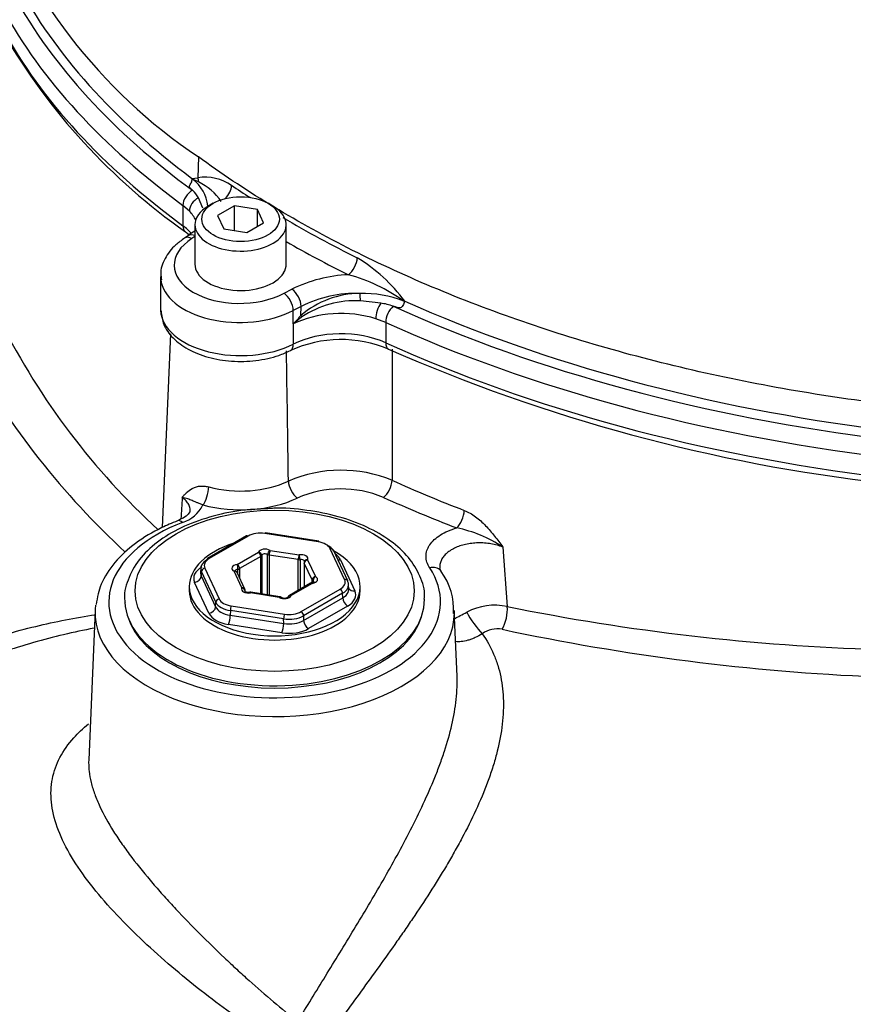
# Paper-space layout 'Sheet1' of a CAD drawing. Units: millimetres. Extents: x 0 to 4158, y 0 to 2940.
# Drawn here: x 2811 to 2881, y 2492 to 2576 of the extents above; entities that cross this region are included whole.
import ezdxf

# ---------------------------------------------------------------- set-up
doc = ezdxf.new("R2010")
doc.units = ezdxf.units.MM
doc.header["$LTSCALE"] = 7
for name, color, linetype in [('tangent', 7, 'Continuous'), ('TSH-1', 7, 'Continuous'), ('visible', 7, 'Continuous')]:
    doc.layers.add(name, color=color, linetype=linetype)

# ---------------------------------------------------------------- blocks, each defined once
blk = doc.blocks.new('SE11')
at = {"layer": 'tangent', "color": 7, "linetype": 'Continuous'}
for p, q in [((2825.824, 2564.039), (2825.78, 2562.275)), ((2825.286, 2562.216), (2825.78, 2562.275)), ((2825.845, 2561.915), (2825.342, 2562.142)), ((2825.333, 2561.205), (2825.345, 2561.196)), ((2826.199, 2559.682), (2825.826, 2560.572)), ((2825.066, 2559.447), (2824.515, 2559.93)), ((2824.515, 2559.93), (2824.515, 2558.213)), ((2825.534, 2557.287), (2825.278, 2557.123)), ((2833.078, 2552.487), (2833.739, 2552.834)), ((2834.522, 2551.384), (2833.861, 2551.037)), ((2834.503, 2550.604), (2834.522, 2551.384)), ((2841.259, 2551.656), (2839.536, 2551.854)), ((2833.861, 2549.899), (2833.861, 2551.037)), ((2841.679, 2550.021), (2840.843, 2550.338)), ((2833.861, 2549.899), (2833.861, 2548.184)), ((2841.679, 2550.021), (2841.679, 2548.304)), ((2835.963, 2531.455), (2831.456, 2532.152)), ((2830.048, 2531.935), (2826.749, 2530.03)), ((2829.11, 2529.538), (2830.901, 2530.572)), ((2831.684, 2526.96), (2831.684, 2530.373)), ((2831.898, 2530.726), (2834.345, 2530.347)), ((2838.201, 2528.258), (2836.993, 2530.86)), ((2851.59, 2531.01), (2851.964, 2525.976)), ((2831.107, 2530.215), (2829.316, 2529.18)), ((2831.107, 2527.049), (2831.107, 2530.215)), ((2831.185, 2530.296), (2831.185, 2527.037)), ((2834.269, 2529.947), (2831.822, 2530.325)), ((2831.822, 2530.325), (2831.822, 2526.938)), ((2834.269, 2527.347), (2834.269, 2529.947)), ((2834.431, 2529.948), (2834.431, 2527.441)), ((2835.448, 2528.232), (2834.793, 2529.644)), ((2834.793, 2529.644), (2834.793, 2527.65)), ((2835.074, 2529.926), (2835.73, 2528.513)), ((2837.851, 2529.927), (2839.064, 2527.315)), ((2826.09, 2528.944), (2826.072, 2528.564)), ((2827.298, 2526.342), (2826.09, 2528.944)), ((2826.372, 2529.217), (2827.58, 2526.615)), ((2829.498, 2527.549), (2828.843, 2528.962)), ((2829.174, 2528.702), (2829.174, 2529.135)), ((2829.316, 2529.18), (2829.316, 2528.397)), ((2826.722, 2525.405), (2825.509, 2528.018)), ((2826.072, 2528.564), (2827.285, 2525.952)), ((2835.463, 2527.938), (2833.672, 2526.904)), ((2835.448, 2527.993), (2835.448, 2528.232)), ((2835.532, 2528.152), (2835.532, 2528.014)), ((2829.777, 2527.234), (2829.777, 2527.261)), ((2832.675, 2526.749), (2830.228, 2527.128)), ((2834.524, 2525.541), (2837.823, 2527.446)), ((2838.03, 2527.097), (2834.731, 2525.192)), ((2838.048, 2526.712), (2838.03, 2527.097)), ((2827.285, 2525.952), (2827.298, 2526.342)), ((2834.735, 2524.799), (2838.048, 2526.712)), ((2828.535, 2525.628), (2828.521, 2525.238)), ((2833.041, 2524.931), (2828.535, 2525.628)), ((2828.61, 2526.02), (2833.117, 2525.323)), ((2838.46, 2526.014), (2835.148, 2524.102)), ((2828.521, 2525.238), (2833.046, 2524.538)), ((2833.046, 2524.538), (2833.041, 2524.931)), ((2834.731, 2525.192), (2834.735, 2524.799)), ((2832.895, 2523.753), (2828.37, 2524.453))]:
    blk.add_line(p, q, dxfattribs=at)
for centre, radius, start, end in [((2851.618, 2602.452), 46.269, 199.13644, 236.11809), ((2826.361, 2558.208), 4.108, 56.3313, 98.13409), ((2823.652, 2557.405), 5.015, 34.82318, 64.06287), ((2880.513, 2639.216), 93.332, 236.23399, 237.39695), ((2880.513, 2639.216), 93.332, 239.38648, 243.77559), ((2831.883, 2543.349), 14.212, 36.60263, 58.68179), ((2839.016, 2542.191), 11.88, 92.37608, 116.37431), ((2834.694, 2539.985), 14.587, 54.26414, 74.77858), ((2839.535, 2544.787), 7.692, 90.20772, 130.85955), ((2839.175, 2542.097), 10.387, 88.1667, 116.61211), ((2839.765, 2543.094), 9.388, 68.4488, 91.57113), ((2839.147, 2543.59), 8.273, 87.3083, 123.45172), ((2902.832, 2487.764), 92.832, 137.39616, 137.98499), ((2845.863, 2535.98), 18.379, 127.84834, 130.77256), ((2863.527, 2577.406), 60.898, 206.67666, 227.55446), ((2865.115, 2579.993), 67.15, 209.0456, 227.37625), ((-5655.446, 2415.385), 8489.759, 0.8180409, 0.8924042), ((2837.914, 2526.2), 11.313, 67.66522, 113.25157), ((2837.912, 2526.596), 9.333, 67.42183, 113.49495), ((13792.23, 1946.503), 10983.566, 176.9275447, 176.937066), ((2823.641, 2535.821), 2.853, 287.09091, 334.01294), ((2845.505, 2521.849), 10.998, 56.40605, 78.55531), ((2850.916, 2520.976), 5.108, 78.15729, 117.77316), ((2889.147, 2709.791), 187.538, 258.56437, 268.24229), ((2851.131, 2521.952), 2.136, 79.1423, 126.54776), ((2891.197, 2709.684), 189.825, 257.93906, 267.582)]:
    blk.add_arc(centre, radius, start, end, dxfattribs=at)
for centre, major_axis, ratio, start_param, end_param in [((2896.344, 2592.562), (-91.399, 0), 0.57735, 0.30778, 0.666685), ((2896.344, 2590.845), (-91.399, 0), 0.57735, 0.30778, 0.666685), ((2824.863, 2561.884), (0.1, -1.162), 0.841974, 1.525448, 1.841159), ((2825.386, 2560.326), (-0.656, -0.894), 0.641665, 4.055163, 5.564623), ((2827.754, 2561.213), (-0.651, -0.968), 0.617999, 1.225688, 2.37087), ((2826.037, 2559.756), (-0.802, -0.765), 0.715183, 4.332879, 5.684434), ((2826.049, 2559.876), (0.582, 0.039), 0.762363, 6.132307, 6.209508), ((2819.706, 2557.743), (-6.119, 0), 0.57735, 3.414872, 3.645057), ((2819.706, 2556.028), (-6.119, 0), 0.57735, 3.585527, 3.808277), ((2825.432, 2558.63), (0.69, 0.941), 0.641665, 2.423031, 3.114381), ((2829.385, 2554.925), (5.603, 0.086), 0.587337, 2.384296, 5.423019), ((2825.293, 2556.179), (0.631, -0.981), 0.588229, 2.328699, 3.141459), ((2825.621, 2556.39), (0.631, -0.981), 0.588229, 2.413277, 3.141593), ((2905.035, 2600.126), (-101.955, -1.569), 0.587337, 0.780858, 0.851105), ((2838.509, 2555.005), (-0.518, -1.045), 0.533377, 0.767522, 2.294734), ((2829.399, 2553.981), (6.769, 0.086), 0.585629, 3.191892, 5.424621), ((2833.092, 2551.543), (-0.542, 1.033), 0.528045, 3.9498, 5.51945), ((2833.753, 2551.89), (-0.542, 1.033), 0.528045, 3.9498, 5.51945), ((2839.477, 2552.151), (0.025, -0.583), 0.092107, 1.032248, 2.163366), ((2841.378, 2550.898), (0.335, 1.056), 0.393464, 0.903068, 2.249783), ((2842.364, 2550.524), (-0.458, -1.009), 0.504916, 3.935816, 5.445081), ((2905.053, 2597.886), (-100.895, 0), 0.57735, 0.91204, 1.35728), ((2829.399, 2551.123), (6.769, 0), 0.57735, 3.162731, 5.432056), ((2837.895, 2547.242), (6.119, 0), 0.57735, 1.067983, 2.290463), ((2834.888, 2550.351), (-0.429, 0.396), 0.204023, 0.677977, 0.995343), ((2905.053, 2596.52), (-102.483, 0), 0.57735, 0.9041, 1.362027), ((2837.895, 2545.527), (-6.119, 0), 0.57735, 4.045693, 5.432056), ((2833.092, 2548.691), (-0.527, 1.041), 0.538181, 3.141965, 3.957766), ((2905.053, 2594.802), (-102.483, 0), 0.57735, 0.9041, 1.362027), ((2842.4, 2548.833), (0.483, 1.062), 0.504916, 2.303488, 3.141093), ((2829.399, 2539.421), (-6.354, 0), 0.57735, 1.132256, 2.261744), ((2834.191, 2536.108), (0.503, -1.053), 0.520327, 4.004866, 5.540755), ((2841.496, 2536.167), (0.48, 1.063), 0.502692, 3.872935, 5.408825), ((2905.053, 2583.1), (-102.068, 0), 0.57735, 0.907562, 0.981598), ((2826.206, 2535.523), (-0.305, -1.126), 0.346699, 0.663055, 2.198945), ((2829.399, 2538.502), (7.52, 0), 0.57735, 4.273849, 5.403337), ((2905.053, 2582.181), (-103.233, 0), 0.57735, 0.907562, 0.981598), ((2847.687, 2533.581), (0.42, 1.088), 0.453723, 3.846386, 5.382275), ((2832.286, 2526.356), (-14.04, 0), 0.57735, -0.981177, 3.506389), ((2824.479, 2532.141), (0.42, -1.088), 0.454008, 2.436661, 3.142095), ((2835.963, 2531.217), (-0.045, -0.288), 0.211325, 3.141593, 3.773507), ((2831.47, 2530.497), (-0.583, 0), 0.57735, 3.889001, 6.059376), ((2830.901, 2530.334), (0.271, -0.107), 0.796132, 0.30414, 1.874937), ((2830.901, 2530.334), (0.146, -0.253), 0.57735, 0.785398, 2.356194), ((2831.47, 2530.259), (0.292, 0), 0.57735, 0.747408, 2.917783), ((2831.898, 2530.488), (-0.154, -0.248), 0.598862, 3.946721, 5.517518), ((2831.898, 2530.488), (-0.292, 0), 0.57735, 0.747408, 1.308997), ((2831.898, 2530.488), (-0.045, -0.288), 0.211325, 3.773507, 5.344303), ((2834.345, 2530.109), (-0.045, -0.288), 0.211325, 3.773507, 5.344303), ((2834.517, 2530.026), (-0.583, 0), 0.57735, 2.841803, 5.012178), ((2834.345, 2530.109), (0.051, -0.287), 0.241127, 0.93365, 2.504447), ((2836.993, 2530.622), (-0.265, -0.123), 0.788675, 3.141593, 4.36151), ((2835.596, 2529.577), (2.334, 0.002), 0.57735, 0.261339, 0.68516), ((2827.782, 2529.435), (1.459, -0.001), 0.576944, 2.356952, 3.403446), ((2826.749, 2529.792), (0.146, -0.253), 0.57735, 2.356194, 3.141593), ((2829.239, 2529.209), (0.583, 0), 0.57735, 1.794606, 3.964981), ((2829.11, 2529.299), (0.146, -0.253), 0.57735, 0.785398, 2.356194), ((2829.11, 2529.299), (0.038, -0.289), 0.181218, 0.943361, 2.514157), ((2830.901, 2530.334), (0.292, 0), 0.57735, 5.497787, 6.059376), ((2834.345, 2530.109), (0.292, 0), 0.57735, 4.45059, 5.012178), ((2834.517, 2529.787), (-0.292, 0), 0.57735, 3.24532, 5.012178), ((2835.074, 2529.688), (0.292, 0), 0.57735, 3.141593, 3.403392), ((2835.074, 2529.688), (0.265, 0.123), 0.788675, 1.219917, 2.790713), ((2835.074, 2529.688), (0.257, -0.138), 0.78008, 1.96642, 3.141593), ((2837.851, 2530.403), (0.529, 0.246), 0.788675, 3.969706, 4.36151), ((2827.765, 2528.366), (2.335, -0.001), 0.576944, 2.356952, 3.403446), ((2826.372, 2528.979), (-0.265, -0.123), 0.788675, 4.36151, 5.897399), ((2828.843, 2528.724), (-0.138, -0.257), 0.555005, 3.141593, 3.908704), ((2828.843, 2528.724), (-0.265, -0.123), 0.788675, 3.141593, 4.36151), ((2829.239, 2528.971), (0.292, 0), 0.57735, 1.794606, 2.971693), ((2829.11, 2529.299), (0.292, 0), 0.57735, 4.936198, 5.497787), ((2845.402, 2528.296), (-0.973, -0.644), 0.762768, 3.251578, 4.245121), ((2825.509, 2528.494), (-0.529, -0.246), 0.788675, 1.219917, 2.755807), ((2835.463, 2527.7), (0.146, -0.253), 0.57735, 2.356194, 3.141593), ((2835.463, 2527.7), (0.038, -0.289), 0.181218, 2.514157, 3.14924), ((2835.73, 2528.275), (0.265, 0.123), 0.788675, 1.219917, 2.790713), ((2835.73, 2528.275), (-0.292, 0), 0.57735, 0.261799, 0.823388), ((2835.334, 2528.266), (-0.583, 0), 0.57735, 1.794606, 3.964981), ((2835.73, 2528.275), (0.138, 0.257), 0.555005, 0.767111, 2.337908), ((2835.334, 2528.028), (-0.292, 0), 0.57735, 3.131276, 3.964981), ((2836.791, 2528.041), (-1.459, 0.001), 0.576944, 2.356952, 3.403446), ((2838.201, 2528.02), (-0.265, -0.123), 0.788675, 3.141593, 4.36151), ((2830.056, 2527.45), (0.583, 0), 0.57735, 2.841803, 5.012178), ((2829.498, 2527.311), (-0.265, -0.123), 0.788675, 3.141594, 4.36151), ((2829.498, 2527.311), (-0.257, 0.138), 0.78008, 3.537216, 5.108013), ((2829.498, 2527.311), (-0.292, 0), 0.57735, 2.841803, 3.141593), ((2830.228, 2526.89), (0.051, -0.287), 0.241127, 2.504447, 3.14498), ((2830.228, 2526.89), (-0.045, -0.288), 0.211325, 3.141593, 3.773507), ((2837.823, 2527.207), (-0.146, 0.253), 0.57735, 3.961897, 5.497787), ((2836.808, 2526.967), (-2.335, 0.001), 0.576944, 2.356952, 3.403446), ((2839.064, 2527.791), (0.529, 0.246), 0.788675, 3.231632, 4.36151), ((2827.58, 2526.377), (0.265, 0.123), 0.788675, 1.219917, 2.755807), ((2828.989, 2526.596), (-1.75, 0.009), 0.573464, 0.264926, 1.31142), ((2828.989, 2526.834), (-1.459, -0.001), 0.57735, 0.261339, 1.307833), ((2833.103, 2526.978), (0.583, 0), 0.57735, 3.889001, 6.059376), ((2832.675, 2526.511), (-0.045, -0.288), 0.211325, 3.141593, 3.773507), ((2832.675, 2526.511), (-0.154, -0.248), 0.598862, 3.141654, 3.946721), ((2833.672, 2526.665), (0.271, -0.107), 0.796132, 1.874937, 3.140309), ((2833.672, 2526.665), (0.146, -0.253), 0.57735, 2.356194, 3.141593), ((2838.46, 2526.49), (-0.292, 0.505), 0.57735, 0.820305, 2.356194), ((2832.286, 2525.437), (-15.206, 0), 0.57735, -0.024695, 3.141098), ((2826.722, 2525.882), (-0.529, -0.246), 0.788675, 1.219917, 2.755807), ((2828.976, 2525.755), (-2.334, -0.002), 0.57735, 0.261339, 1.307833), ((2828.976, 2526.231), (-1.751, -0.023), 0.585028, 0.253883, 1.300377), ((2828.61, 2525.782), (0.045, 0.288), 0.211325, 0.631914, 2.167804), ((2833.493, 2526.137), (-1.458, 0.001), 0.577756, 1.309755, 2.356249), ((2834.524, 2525.303), (-0.146, 0.253), 0.57735, 3.961897, 5.497787), ((2849.356, 2524.753), (-1.017, 1.424), 0.170773, 0.904547, 2.307136), ((2851.057, 2525.163), (0.386, 1.707), 0.489588, 4.117652, 5.31616), ((2828.37, 2524.93), (-0.089, -0.576), 0.211325, 0.631914, 2.167804), ((2832.895, 2524.23), (0.089, 0.576), 0.211325, 3.773507, 5.309397), ((2833.117, 2525.085), (0.045, 0.288), 0.211325, 0.631914, 2.167804), ((2833.493, 2525.899), (1.75, 0.003), 0.572324, 4.450002, 5.496496), ((2833.498, 2525.532), (-1.75, 0.009), 0.588608, 1.312599, 2.359093), ((2835.148, 2524.578), (-0.292, 0.505), 0.57735, 0.820305, 2.356194), ((2833.498, 2525.056), (2.333, -0.001), 0.577756, 4.451348, 5.497842)]:
    blk.add_ellipse(centre, major_axis=major_axis, ratio=ratio, start_param=start_param, end_param=end_param, dxfattribs=at)
blk.add_ellipse((2832.286, 2527.309), major_axis=(11.812, 0), ratio=0.57735, dxfattribs=at)
for points, knots in [([(2887.545, 2542.714), (2881.509, 2543.329), (2875.571, 2544.262), (2864.085, 2546.734), (2858.538, 2548.274), (2848.019, 2551.908), (2843.048, 2554.003), (2833.845, 2558.678), (2829.614, 2561.259), (2825.824, 2564.039)], [0, 0, 0, 0, 0.25, 0.25, 0.5, 0.5, 0.75, 0.75, 1, 1, 1, 1]), ([(2842.221, 2547.748), (2842.22, 2544.598), (2842.218, 2541.449), (2842.215, 2538.301), (2842.215, 2537.755), (2842.214, 2537.209), (2842.214, 2536.664)], [0, 0, 0, 0, 0.852321, 0.852321, 0.852321, 1, 1, 1, 1]), ([(2824.452, 2535.208), (2824.51, 2535.278), (2824.571, 2535.348), (2824.696, 2535.486), (2824.761, 2535.554), (2824.968, 2535.75), (2825.119, 2535.87), (2825.385, 2536.014), (2825.48, 2536.057), (2825.684, 2536.124), (2825.793, 2536.149), (2826.028, 2536.178), (2826.156, 2536.182), (2826.421, 2536.162), (2826.558, 2536.138), (2826.701, 2536.1)], [0, 0, 0, 0, 0.125, 0.125, 0.25, 0.25, 0.5, 0.5, 0.625, 0.625, 0.75, 0.75, 0.875, 0.875, 1, 1, 1, 1]), ([(2825.122, 2534.058), (2825.123, 2534.066), (2825.124, 2534.074), (2825.128, 2534.14), (2825.127, 2534.2), (2825.107, 2534.375), (2825.072, 2534.489), (2824.962, 2534.712), (2824.885, 2534.821), (2824.696, 2535.025), (2824.583, 2535.12), (2824.452, 2535.208)], [0.5539912, 0.5539912, 0.5539912, 0.5539912, 0.5625, 0.5625, 0.625, 0.625, 0.75, 0.75, 0.875, 0.875, 1, 1, 1, 1]), ([(2826.206, 2534.571), (2826.09, 2534.621), (2825.989, 2534.66), (2825.809, 2534.729), (2825.732, 2534.759), (2825.593, 2534.813), (2825.531, 2534.839), (2825.411, 2534.89), (2825.354, 2534.915), (2825.18, 2534.99), (2825.058, 2535.04), (2824.851, 2535.109), (2824.778, 2535.131), (2824.622, 2535.172), (2824.538, 2535.192), (2824.452, 2535.208)], [0, 0, 0, 0, 0.125, 0.125, 0.25, 0.25, 0.375, 0.375, 0.5, 0.5, 0.75, 0.75, 0.875, 0.875, 1, 1, 1, 1]), ([(2848.335, 2534.108), (2848.661, 2533.982), (2848.975, 2533.8), (2849.587, 2533.352), (2849.87, 2533.096), (2850.404, 2532.542), (2850.656, 2532.244), (2851.015, 2531.787), (2851.132, 2531.633), (2851.363, 2531.323), (2851.477, 2531.165), (2851.59, 2531.01)], [0, 0, 0, 0, 0.25, 0.25, 0.5, 0.5, 0.75, 0.75, 0.875, 0.875, 1, 1, 1, 1]), ([(2845.402, 2529.248), (2845.299, 2529.405), (2845.222, 2529.564), (2845.144, 2529.807), (2845.125, 2529.889), (2845.099, 2530.055), (2845.093, 2530.138), (2845.093, 2530.388), (2845.12, 2530.553), (2845.199, 2530.796), (2845.232, 2530.877), (2845.311, 2531.037), (2845.358, 2531.116), (2845.514, 2531.349), (2845.642, 2531.496), (2845.944, 2531.777), (2846.12, 2531.912), (2846.507, 2532.156), (2846.719, 2532.267), (2847.179, 2532.466), (2847.427, 2532.555), (2847.687, 2532.629)], [0, 0, 0, 0, 0.125, 0.125, 0.1875, 0.1875, 0.25, 0.25, 0.375, 0.375, 0.4375, 0.4375, 0.5, 0.5, 0.625, 0.625, 0.75, 0.75, 0.875, 0.875, 1, 1, 1, 1]), ([(2851.59, 2531.01), (2851.434, 2531.071), (2851.271, 2531.124), (2850.934, 2531.215), (2850.762, 2531.253), (2850.411, 2531.311), (2850.232, 2531.333), (2849.867, 2531.359), (2849.504, 2531.368), (2849.145, 2531.344), (2848.789, 2531.303), (2848.614, 2531.273), (2848.278, 2531.199), (2848.115, 2531.154), (2847.802, 2531.049), (2847.652, 2530.988), (2847.373, 2530.854), (2847.243, 2530.781), (2847.003, 2530.622), (2846.893, 2530.535), (2846.699, 2530.355), (2846.615, 2530.26), (2846.471, 2530.063), (2846.412, 2529.96), (2846.321, 2529.75), (2846.29, 2529.644), (2846.257, 2529.436), (2846.253, 2529.335), (2846.261, 2529.233)], [0, 0, 0, 0, 0.0625, 0.0625, 0.125, 0.125, 0.1875, 0.1875, 0.25, 0.3125, 0.3125, 0.375, 0.375, 0.4375, 0.4375, 0.5, 0.5, 0.5625, 0.5625, 0.625, 0.625, 0.6875, 0.6875, 0.75, 0.75, 0.8125, 0.8125, 0.8704515, 0.8704515, 0.8704515, 0.8704515]), ([(2789.804, 2512.869), (2790.77, 2513.836), (2791.816, 2514.749), (2793.27, 2515.872), (2793.612, 2516.127), (2794.31, 2516.628), (2794.665, 2516.873), (2795.739, 2517.593), (2796.472, 2518.05), (2798.716, 2519.359), (2800.271, 2520.15), (2803.485, 2521.585), (2805.143, 2522.228), (2807.701, 2523.088), (2808.567, 2523.357), (2810.308, 2523.856), (2811.184, 2524.086), (2813.729, 2524.694), (2815.41, 2525.025), (2817.107, 2525.282)], [0.1459877, 0.1459877, 0.1459877, 0.1459877, 0.25, 0.25, 0.28125, 0.28125, 0.3125, 0.3125, 0.375, 0.375, 0.5, 0.5, 0.625, 0.625, 0.6875, 0.6875, 0.75, 0.75, 0.8679778, 0.8679778, 0.8679778, 0.8679778]), ([(2817, 2524.145), (2815.272, 2523.809), (2813.562, 2523.399), (2810.995, 2522.671), (2810.123, 2522.403), (2808.391, 2521.831), (2807.53, 2521.525), (2804.988, 2520.559), (2803.341, 2519.848), (2801.346, 2518.869), (2800.949, 2518.669), (2800.555, 2518.464)], [0.1296395, 0.1296395, 0.1296395, 0.1296395, 0.25, 0.25, 0.3125, 0.3125, 0.375, 0.375, 0.5, 0.5, 0.5313593, 0.5313593, 0.5313593, 0.5313593]), ([(2849.859, 2523.668), (2850.236, 2523.129), (2850.555, 2522.558), (2850.945, 2521.648), (2851.061, 2521.335), (2851.262, 2520.691), (2851.346, 2520.363), (2851.552, 2519.363), (2851.627, 2518.674), (2851.651, 2517.603), (2851.644, 2517.24), (2851.6, 2516.5), (2851.563, 2516.124), (2851.412, 2514.992), (2851.257, 2514.229), (2850.951, 2513.067), (2850.837, 2512.677), (2850.585, 2511.89), (2850.447, 2511.493), (2849.711, 2509.513), (2848.973, 2507.942), (2847.923, 2505.976), (2847.706, 2505.584), (2847.267, 2504.807), (2847.043, 2504.421), (2846.361, 2503.272), (2845.893, 2502.517), (2844.935, 2501.022), (2844.447, 2500.282), (2843.703, 2499.182), (2843.453, 2498.817), (2842.95, 2498.089), (2842.696, 2497.726), (2841.43, 2495.926), (2840.419, 2494.534), (2838.426, 2491.808), (2837.444, 2490.475), (2836.487, 2489.157)], [0, 0, 0, 0, 0.0625, 0.0625, 0.09375, 0.09375, 0.125, 0.125, 0.1875, 0.1875, 0.21875, 0.21875, 0.25, 0.25, 0.3125, 0.3125, 0.34375, 0.34375, 0.375, 0.375, 0.5, 0.5, 0.53125, 0.53125, 0.5625, 0.5625, 0.625, 0.625, 0.6875, 0.6875, 0.71875, 0.71875, 0.75, 0.75, 0.875, 0.875, 1, 1, 1, 1]), ([(2849.859, 2523.668), (2849.657, 2523.542), (2849.453, 2523.434), (2849.145, 2523.296), (2849.042, 2523.254), (2848.838, 2523.18), (2848.738, 2523.147), (2848.443, 2523.064), (2848.251, 2523.027), (2847.986, 2523), (2847.901, 2522.995), (2847.737, 2522.996), (2847.659, 2523), (2847.584, 2523.009), (2847.584, 2523.009), (2847.583, 2523.01)], [0, 0, 0, 0, 0.125, 0.125, 0.1875, 0.1875, 0.25, 0.25, 0.375, 0.375, 0.4375, 0.4375, 0.5, 0.5, 0.5005867, 0.5005867, 0.5005867, 0.5005867]), ([(2834.244, 2490.849), (2835.003, 2492.112), (2835.784, 2493.388), (2837.377, 2495.982), (2838.188, 2497.3), (2839.416, 2499.327), (2839.828, 2500.012), (2840.646, 2501.391), (2841.051, 2502.084), (2842.255, 2504.182), (2843.039, 2505.603), (2844.157, 2507.789), (2844.52, 2508.53), (2845.207, 2510.01), (2845.532, 2510.75), (2845.982, 2511.865), (2846.126, 2512.237), (2846.401, 2512.983), (2846.532, 2513.358), (2846.899, 2514.479), (2847.109, 2515.217), (2847.445, 2516.677), (2847.572, 2517.398), (2847.688, 2518.469), (2847.714, 2518.822), (2847.737, 2519.488), (2847.737, 2519.803), (2847.725, 2520.113)], [0, 0, 0, 0, 0.125, 0.125, 0.25, 0.25, 0.3125, 0.3125, 0.375, 0.375, 0.5, 0.5, 0.5625, 0.5625, 0.625, 0.625, 0.65625, 0.65625, 0.6875, 0.6875, 0.75, 0.75, 0.8125, 0.8125, 0.84375, 0.84375, 0.8727222, 0.8727222, 0.8727222, 0.8727222]), ([(2832.903, 2488.683), (2831.245, 2489.68), (2829.594, 2490.8), (2827.096, 2492.641), (2826.255, 2493.287), (2824.595, 2494.617), (2823.777, 2495.3), (2821.362, 2497.409), (2819.78, 2498.922), (2817.013, 2501.973), (2815.795, 2503.554), (2814.494, 2505.82), (2814.137, 2506.574), (2813.618, 2508.034), (2813.455, 2508.735), (2813.319, 2510.094), (2813.348, 2510.76), (2813.593, 2512.02), (2813.807, 2512.62), (2814.414, 2513.777), (2814.809, 2514.335), (2815.644, 2515.267), (2816.055, 2515.659), (2816.513, 2516.035)], [0, 0, 0, 0, 0.125, 0.125, 0.1875, 0.1875, 0.25, 0.25, 0.375, 0.375, 0.5, 0.5, 0.5625, 0.5625, 0.625, 0.625, 0.6875, 0.6875, 0.75, 0.75, 0.8125, 0.8125, 0.8611414, 0.8611414, 0.8611414, 0.8611414]), ([(2816.544, 2513.011), (2816.543, 2512.992), (2816.543, 2512.973), (2816.537, 2512.803), (2816.538, 2512.651), (2816.551, 2512.344), (2816.563, 2512.189), (2816.616, 2511.722), (2816.674, 2511.405), (2816.831, 2510.759), (2816.931, 2510.43), (2817.113, 2509.924), (2817.178, 2509.754), (2817.321, 2509.409), (2817.397, 2509.235), (2817.801, 2508.363), (2818.195, 2507.656), (2818.878, 2506.576), (2819.121, 2506.212), (2819.508, 2505.66), (2819.641, 2505.475), (2819.912, 2505.105), (2820.05, 2504.92), (2820.75, 2503.999), (2821.347, 2503.268), (2822.285, 2502.174), (2822.605, 2501.811), (2823.259, 2501.084), (2823.592, 2500.721), (2824.594, 2499.648), (2825.271, 2498.95), (2826.639, 2497.58), (2827.329, 2496.908), (2828.374, 2495.919), (2828.724, 2495.592), (2829.42, 2494.95), (2829.767, 2494.635), (2830.805, 2493.704), (2831.494, 2493.104), (2832.869, 2491.944), (2833.556, 2491.385), (2834.244, 2490.849)], [0.3105026, 0.3105026, 0.3105026, 0.3105026, 0.3125, 0.3125, 0.328125, 0.328125, 0.34375, 0.34375, 0.375, 0.375, 0.40625, 0.40625, 0.421875, 0.421875, 0.4375, 0.4375, 0.5, 0.5, 0.53125, 0.53125, 0.546875, 0.546875, 0.5625, 0.5625, 0.625, 0.625, 0.65625, 0.65625, 0.6875, 0.6875, 0.75, 0.75, 0.8125, 0.8125, 0.84375, 0.84375, 0.875, 0.875, 0.9375, 0.9375, 1, 1, 1, 1])]:
    blk.add_open_spline(points, degree=3, knots=knots, dxfattribs=at)
blk.add_open_spline([(2847.512, 2524.943), (2847.801, 2525.113), (2848.151, 2525.297), (2848.536, 2525.496)], degree=3, dxfattribs=at)
at = {"layer": 'visible', "color": 7, "linetype": 'Continuous'}
for p, q in [((2827.079, 2560.107), (2826.666, 2559.869)), ((2828.876, 2559.895), (2827.447, 2559.07)), ((2830.828, 2559.593), (2828.876, 2559.895)), ((2828.876, 2557.803), (2828.876, 2559.895)), ((2831.351, 2558.466), (2830.828, 2559.593)), ((2830.828, 2558.164), (2830.828, 2559.593)), ((2832.132, 2559.869), (2831.719, 2560.107)), ((2827.447, 2559.07), (2827.97, 2557.943)), ((2825.534, 2558.291), (2825.534, 2554.957)), ((2827.97, 2557.943), (2829.922, 2557.641)), ((2829.922, 2557.641), (2831.351, 2558.466)), ((2833.264, 2554.973), (2833.264, 2558.291)), ((2824.99, 2557.371), (2824.662, 2557.16)), ((2822.63, 2553.924), (2822.63, 2551.123)), ((2842.324, 2551.396), (2842.322, 2551.396)), ((2843.292, 2551.823), (2843.256, 2551.803)), ((2823.455, 2549.054), (2822.754, 2532.663)), ((2836.007, 2531.505), (2831.501, 2532.202)), ((2829.902, 2531.949), (2826.603, 2530.044)), ((2838.465, 2528.143), (2837.258, 2530.745)), ((2834.783, 2529.688), (2834.783, 2527.644)), ((2826.032, 2529.234), (2826.013, 2528.852)), ((2829.763, 2527.434), (2829.107, 2528.847)), ((2835.317, 2527.952), (2833.526, 2526.918)), ((2838.559, 2527.452), (2838.541, 2527.839)), ((2825.059, 2527.666), (2825.059, 2527.309)), ((2829.79, 2527.226), (2829.79, 2527.311)), ((2832.72, 2526.8), (2830.272, 2527.178)), ((2839.514, 2527.309), (2839.514, 2527.666)), ((2817.085, 2525.654), (2816.544, 2513.004)), ((2847.727, 2520.054), (2847.488, 2525.654))]:
    blk.add_line(p, q, dxfattribs=at)
for centre, radius, start, end in [((2855.391, 2601.259), 53.271, 210.15423, 234.8759), ((2823.98, 2561.595), 1.446, 23.04152, 25.45062), ((2823.185, 2558.753), 4.017, 57.52263, 58.04208), ((2823.376, 2559.521), 3.276, 6.32818, 53.12176), ((2823.81, 2559.516), 2.276, 27.66618, 47.58429), ((2840.494, 2546.222), 5.487, 70.53935, 81.98624), ((2839.842, 2545.52), 7.15, 61.48566, 61.86894), ((2837.908, 2538.129), 10.442, 67.41915, 114.25363), ((2900.262, 2680.263), 144.769, 246.23326, 263.5159), ((2835.074, 2529.688), 0.292, 151.83602, 180), ((2828.843, 2528.724), 0.292, 24.89609, 61.85014), ((2842.095, 2525.755), 5.335, 356.12402, 36.64218), ((2835.463, 2527.7), 0.292, 97.4868, 120), ((2829.498, 2527.311), 0.292, 0, 24.89609), ((2830.228, 2526.89), 0.292, 81.20602, 100.1186), ((2832.675, 2526.511), 0.292, 58.07824, 81.20602), ((2833.098, 2527.289), 0.594, 243.13333, 301.17218), ((2833.672, 2526.665), 0.292, 120, 158.48295)]:
    blk.add_arc(centre, radius, start, end, dxfattribs=at)
for centre, major_axis, ratio, start_param, end_param in [((2896.344, 2593.928), (-89.812, 0), 0.57735, 0.29727, 0.658049), ((2896.344, 2593.465), (-90.359, 0), 0.57735, 0.30778, 0.666685), ((2829.399, 2558.291), (-3.865, 0), 0.57735, 5.497787, 6.283185), ((2829.399, 2558.291), (-3.865, 0), 0.57735, 0, 3.926991), ((2825.432, 2558.63), (0.69, 0.941), 0.641665, 3.114381, 3.14204), ((2829.399, 2554.957), (3.865, 0), 0.57735, 3.141593, 5.944914), ((2829.399, 2554.934), (-3.864, -0.059), 0.587337, 2.794285, 3.132556), ((2829.399, 2553.981), (6.769, 0.086), 0.585629, 3.134158, 3.191892), ((2905.053, 2597.423), (-101.442, 0), 0.57735, 0.90412, 1.362027), ((2829.399, 2551.123), (6.769, 0), 0.57735, 3.141593, 3.162731), ((2831.079, 2531.338), (1.458, -0.001), 0.577756, 1.309755, 2.356249), ((2831.456, 2531.914), (-0.045, -0.288), 0.211325, 3.141593, 3.773507), ((2832.286, 2527.666), (-7.228, 0), 0.57735, 5.210452, 6.283185), ((2830.048, 2531.696), (0.146, -0.253), 0.57735, 2.356194, 3.141593), ((2835.584, 2530.642), (1.459, 0.001), 0.57735, 0.261339, 1.307833), ((2835.584, 2530.403), (1.75, 0.011), 0.58121, 0.258203, 0.903298), ((2832.286, 2527.666), (-7.228, 0), 0.57735, 0, 3.952088), ((2827.782, 2529.196), (1.751, -0.014), 0.578471, 2.36142, 3.407914), ((2826.749, 2529.792), (0.146, -0.253), 0.57735, 3.141593, 3.892084), ((2827.765, 2528.842), (1.752, 0.027), 0.573754, 3.105293, 3.394663), ((2845.402, 2528.296), (-0.973, -0.644), 0.762768, 3.141243, 3.251578), ((2836.791, 2527.803), (-1.751, -0.013), 0.575639, 2.352259, 3.398753), ((2838.201, 2528.02), (-0.265, -0.123), 0.788675, 2.82562, 3.141593), ((2832.286, 2527.309), (-7.228, 0), 0.57735, 0, 3.141593), ((2836.808, 2527.443), (-1.752, 0.029), 0.5794, 2.366453, 3.412947), ((2832.286, 2526.594), (12.688, 0), 0.57735, 3.175031, 6.283185), ((2832.286, 2526.594), (12.688, 0), 0.57735, 0, 0.002071), ((2832.286, 2525.437), (-15.206, 0), 0.57735, -0.073949, -0.024695), ((2832.286, 2525.437), (-15.206, 0), 0.57735, 3.141098, 3.166288), ((2832.286, 2526.356), (12.609, 0), 0.57735, 3.316178, 6.1086), ((2784.026, 2465.629), (-30.845, 53.424), 0.57735, 3.974289, 5.453329), ((2782.974, 2465.022), (-30.625, 53.044), 0.57735, 3.975769, 5.449009), ((2783.841, 2465.523), (30.625, -53.044), 0.57735, 0.814972, 2.314724)]:
    blk.add_ellipse(centre, major_axis=major_axis, ratio=ratio, start_param=start_param, end_param=end_param, dxfattribs=at)
blk.add_ellipse((2829.399, 2558.768), major_axis=(3.281, 0), ratio=0.57735, dxfattribs=at)
for points, knots in [([(2825.345, 2561.196), (2825.286, 2561.252), (2825.225, 2561.307), (2825.143, 2561.395), (2825.116, 2561.425), (2825.085, 2561.474), (2825.077, 2561.491), (2825.068, 2561.528), (2825.068, 2561.549), (2825.085, 2561.613), (2825.115, 2561.659), (2825.172, 2561.753), (2825.202, 2561.803), (2825.275, 2561.954), (2825.306, 2562.062), (2825.311, 2562.161)], [0, 0, 0, 0, 0.25, 0.25, 0.375, 0.375, 0.4375, 0.4375, 0.5, 0.5, 0.625, 0.625, 0.75, 0.75, 1, 1, 1, 1]), ([(2824.662, 2557.16), (2824.374, 2556.959), (2823.731, 2556.495), (2822.952, 2555.489), (2822.557, 2554.386), (2822.677, 2553.814), (2822.719, 2553.628)], [0, 0, 0, 0, 0.207717, 0.550877, 0.874389, 1, 1, 1, 1]), ([(2825.539, 2557.771), (2825.534, 2557.767), (2825.361, 2557.641), (2825.158, 2557.525), (2824.928, 2557.395)], [0.8232377, 0.8232377, 0.8232377, 0.8232377, 0.8283855, 1, 1, 1, 1]), ([(2843.256, 2551.803), (2843.249, 2551.748), (2843.235, 2551.689), (2843.215, 2551.629), (2843.195, 2551.57), (2843.167, 2551.509), (2843.134, 2551.453), (2843.1, 2551.397), (2843.06, 2551.343), (2843.009, 2551.303), (2842.989, 2551.287), (2842.966, 2551.273), (2842.941, 2551.263), (2842.917, 2551.253), (2842.89, 2551.248), (2842.864, 2551.247), (2842.829, 2551.245), (2842.796, 2551.25), (2842.763, 2551.256), (2842.75, 2551.258), (2842.737, 2551.261), (2842.724, 2551.264), (2842.672, 2551.277), (2842.622, 2551.293), (2842.573, 2551.309), (2842.489, 2551.336), (2842.406, 2551.366), (2842.324, 2551.396)], [0, 0, 0, 0, 0.145422, 0.145422, 0.145422, 0.29087, 0.29087, 0.29087, 0.436209, 0.436209, 0.436209, 0.493818, 0.493818, 0.493818, 0.552362, 0.552362, 0.552362, 0.629216, 0.629216, 0.629216, 0.660548, 0.660548, 0.660548, 0.786205, 0.786205, 0.786205, 1, 1, 1, 1]), ([(2822.672, 2551.013), (2822.715, 2550.582), (2822.811, 2549.792), (2823.651, 2548.646), (2824.92, 2547.704), (2826.628, 2547.02), (2828.631, 2546.684), (2830.703, 2546.734), (2832.436, 2547.117), (2833.267, 2547.488), (2833.619, 2547.65)], [0, 0, 0, 0, 0.106984, 0.229444, 0.358716, 0.497059, 0.637612, 0.778007, 0.91929, 1, 1, 1, 1]), ([(2831.707, 2534.254), (2830.863, 2534.22), (2829.271, 2534.143), (2826.702, 2533.585), (2824.303, 2532.685), (2822.271, 2531.463), (2820.714, 2529.962), (2819.816, 2528.28), (2819.484, 2526.959), (2819.618, 2526.362), (2819.628, 2526.316)], [0, 0, 0, 0, 0.118855, 0.263833, 0.409321, 0.555614, 0.702697, 0.848608, 0.989969, 1, 1, 1, 1]), ([(2825.099, 2534.057), (2825.109, 2534.01), (2825.102, 2533.937), (2824.724, 2533.528), (2824.29, 2533.342), (2824.047, 2533.235)], [0, 0, 0, 0, 0.382689, 0.707102, 1, 1, 1, 1]), ([(2844.935, 2526.611), (2844.949, 2526.699), (2845.043, 2527.317), (2844.627, 2528.592), (2843.68, 2530.164), (2842.141, 2531.575), (2840.131, 2532.748), (2837.706, 2533.638), (2835.046, 2534.156), (2832.924, 2534.35), (2831.889, 2534.269), (2831.707, 2534.254)], [0, 0, 0, 0, 0.018375, 0.15014, 0.28164, 0.416789, 0.555547, 0.695579, 0.835423, 0.975029, 1, 1, 1, 1]), ([(2824.059, 2533.229), (2823.564, 2533.027), (2822.349, 2532.518), (2820.415, 2531.355), (2818.693, 2529.757), (2817.512, 2527.951), (2817.279, 2526.782), (2817.165, 2526.15)], [0, 0, 0, 0, 0.119949, 0.348404, 0.578302, 0.806646, 1, 1, 1, 1]), ([(2835.635, 2528.069), (2835.635, 2528.069), (2835.633, 2528.066), (2835.608, 2528.045), (2835.549, 2528.016), (2835.479, 2527.997), (2835.438, 2527.991), (2835.425, 2527.989)], [0.3295757, 0.3295757, 0.3295757, 0.3295757, 0.4295944, 0.590816, 0.7572016, 0.9364391, 1, 1, 1, 1]), ([(2830.177, 2527.177), (2830.136, 2527.172), (2830.064, 2527.163), (2829.941, 2527.172), (2829.844, 2527.198), (2829.78, 2527.229), (2829.756, 2527.249), (2829.753, 2527.253), (2829.754, 2527.253)], [0, 0, 0, 0, 0.14657, 0.2978363, 0.4479094, 0.5700605, 0.686593, 0.7587299, 0.7587299, 0.7587299, 0.7587299])]:
    blk.add_open_spline(points, degree=3, knots=knots, dxfattribs=at)
for points in [[(2824.742, 2557.689), (2824.842, 2557.609), (2824.933, 2557.535), (2825.016, 2557.464)], [(2846.407, 2528.92), (2846.283, 2529.103), (2846.241, 2529.209), (2846.279, 2529.237)]]:
    blk.add_open_spline(points, degree=3, dxfattribs=at)

psp = doc.layouts.new('Sheet1')

# ---------------------------------------------------------------- block references
at = {"layer": 'TSH-1'}
psp.add_blockref('SE11', (0, 0), dxfattribs=at)

doc.saveas('drawing.dxf')
